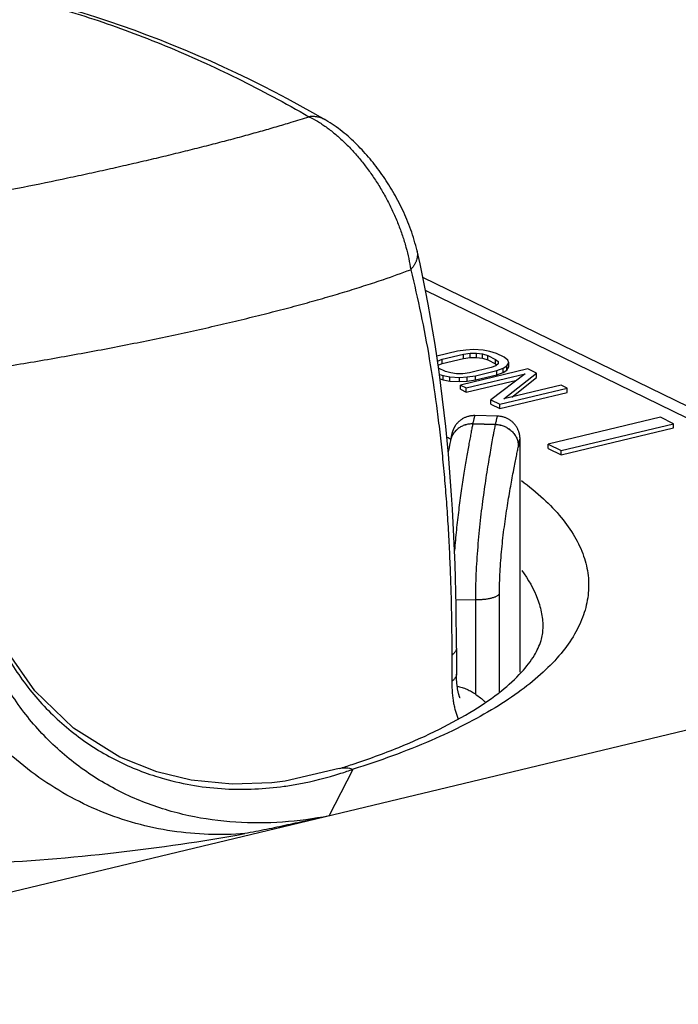
# Model space of a CAD drawing. Units: millimetres. Extents: x 12 to 202, y 7 to 290.
# Drawn here: x 160 to 174, y 221 to 242 of the extents above; entities that cross this region are included whole.
import ezdxf

# ---------------------------------------------------------------- set-up
doc = ezdxf.new("R2010")
doc.units = ezdxf.units.MM
doc.header["$LTSCALE"] = 19.36
doc.layers.get('0').update_dxf_attribs({"linetype": 'CONTINUOUS'})
doc.layers.add('EDGEFEAT', color=7, linetype='CONTINUOUS')
doc.layers.add('NOGEOM', color=7, linetype='CONTINUOUS')

msp = doc.modelspace()

# ---------------------------------------------------------------- linework, layer by layer
at = {"color": 7, "linetype": 'CONTINUOUS'}
for p, q in [((169.569, 234.844), (169.116, 234.736)), ((169.228, 234.669), (169.699, 234.781)), ((169.748, 234.872), (169.569, 234.844)), ((169.699, 234.781), (169.846, 234.801)), ((169.699, 234.687), (169.699, 234.781)), ((169.916, 234.881), (169.748, 234.872)), ((169.846, 234.801), (169.983, 234.802)), ((169.846, 234.707), (169.846, 234.801)), ((170.128, 234.869), (169.916, 234.881)), ((169.983, 234.709), (169.983, 234.802)), ((169.983, 234.802), (170.11, 234.786)), ((170.11, 234.692), (170.11, 234.786)), ((170.11, 234.786), (170.227, 234.751)), ((170.277, 234.842), (170.128, 234.869)), ((170.227, 234.658), (170.227, 234.751)), ((170.227, 234.751), (170.399, 234.667)), ((170.416, 234.797), (170.277, 234.842)), ((170.588, 234.713), (170.416, 234.797)), ((169.132, 234.631), (169.228, 234.669)), ((169.144, 234.542), (169.228, 234.575)), ((169.228, 234.575), (169.699, 234.687)), ((169.228, 234.575), (169.228, 234.669)), ((169.699, 234.687), (169.846, 234.707)), ((169.846, 234.707), (169.983, 234.709)), ((169.983, 234.709), (170.11, 234.692)), ((170.11, 234.692), (170.227, 234.658)), ((170.227, 234.658), (170.399, 234.573)), ((170.405, 234.528), (170.301, 234.487)), ((170.399, 234.573), (170.399, 234.667)), ((170.399, 234.667), (170.454, 234.618)), ((170.399, 234.573), (170.425, 234.55)), ((170.456, 234.571), (170.405, 234.528)), ((170.454, 234.618), (170.456, 234.571)), ((170.565, 234.472), (170.648, 234.523)), ((170.664, 234.652), (170.588, 234.713)), ((170.648, 234.523), (170.687, 234.595)), ((170.648, 234.429), (170.648, 234.523)), ((170.648, 234.429), (170.687, 234.501)), ((170.687, 234.595), (170.664, 234.652)), ((170.687, 234.501), (170.687, 234.595)), ((169.301, 234.404), (169.154, 234.477)), ((169.173, 234.34), (169.252, 234.314)), ((169.252, 234.22), (169.252, 234.314)), ((169.252, 234.314), (169.401, 234.287)), ((169.419, 234.37), (169.301, 234.404)), ((169.401, 234.193), (169.401, 234.287)), ((169.401, 234.287), (169.612, 234.275)), ((169.546, 234.353), (169.419, 234.37)), ((169.683, 234.355), (169.546, 234.353)), ((171.104, 234.46), (169.629, 234.107)), ((169.83, 234.375), (169.683, 234.355)), ((169.758, 234.044), (171.045, 234.352)), ((169.781, 234.284), (169.959, 234.311)), ((170.301, 234.487), (169.83, 234.375)), ((169.959, 234.311), (170.43, 234.424)), ((169.959, 234.218), (170.43, 234.33)), ((169.959, 234.218), (169.959, 234.311)), ((171.045, 234.352), (170.296, 233.782)), ((170.43, 234.424), (170.565, 234.472)), ((170.43, 234.33), (170.43, 234.424)), ((170.43, 234.33), (170.565, 234.378)), ((170.565, 234.378), (170.565, 234.472)), ((170.565, 234.378), (170.648, 234.429)), ((170.58, 233.803), (171.297, 234.366)), ((171.297, 234.366), (171.104, 234.46)), ((171.297, 234.272), (171.297, 234.366)), ((169.186, 234.242), (169.252, 234.22)), ((169.252, 234.22), (169.401, 234.193)), ((169.401, 234.193), (169.612, 234.181)), ((169.612, 234.275), (169.781, 234.284)), ((169.612, 234.181), (169.612, 234.275)), ((169.612, 234.181), (169.781, 234.19)), ((169.629, 234.013), (169.629, 234.107)), ((169.629, 234.107), (169.758, 234.044)), ((169.758, 233.95), (170.865, 234.215)), ((169.781, 234.19), (169.781, 234.284)), ((169.781, 234.19), (169.959, 234.218)), ((171.835, 234.103), (170.58, 233.803)), ((170.752, 233.844), (171.297, 234.272)), ((171.964, 234.04), (171.835, 234.103)), ((169.629, 234.013), (169.758, 233.95)), ((169.758, 233.95), (169.758, 234.044)), ((170.49, 233.687), (171.964, 234.04)), ((170.49, 233.593), (171.964, 233.946)), ((171.964, 233.946), (171.964, 234.04)), ((170.296, 233.688), (170.296, 233.782)), ((170.296, 233.782), (170.49, 233.687)), ((170.296, 233.688), (170.49, 233.593)), ((170.49, 233.593), (170.49, 233.687)), ((170.445, 233.425), (169.945, 233.437)), ((169.901, 233.257), (169.9, 233.256)), ((169.9, 233.256), (170.399, 233.244)), ((170.399, 233.245), (169.901, 233.257)), ((170.399, 233.244), (170.399, 233.245)), ((174.004, 233.401), (171.547, 232.813)), ((171.834, 232.673), (174.291, 233.261)), ((174.291, 233.261), (174.004, 233.401)), ((174.291, 233.167), (174.291, 233.261)), ((169.435, 233.006), (169.43, 232.982)), ((169.438, 233.021), (169.435, 233.006)), ((169.44, 233.028), (169.438, 233.021)), ((169.442, 233.035), (169.44, 233.028)), ((169.443, 233.04), (169.442, 233.035)), ((169.444, 233.045), (169.443, 233.04)), ((169.445, 233.05), (169.444, 233.045)), ((169.446, 233.055), (169.445, 233.05)), ((171.834, 232.579), (174.291, 233.167)), ((169.398, 232.827), (169.374, 232.707)), ((169.411, 232.886), (169.398, 232.827)), ((169.43, 232.982), (169.411, 232.886)), ((169.411, 232.887), (169.411, 232.886)), ((171.547, 232.719), (171.547, 232.813)), ((171.547, 232.813), (171.834, 232.673)), ((169.374, 232.707), (169.362, 232.648)), ((170.898, 232.762), (170.898, 232.763)), ((171.547, 232.719), (171.834, 232.579)), ((171.834, 232.579), (171.834, 232.673)), ((169.534, 229.418), (169.965, 229.408)), ((169.965, 227.342), (169.965, 229.408)), ((170.485, 227.397), (170.485, 229.536)), ((160.326, 227.416), (159.706, 228.306)), ((169.544, 228.351), (169.544, 227.78)), ((169.442, 228.2), (169.442, 227.629)), ((166.758, 224.683), (167.284, 225.704)), ((166.983, 225.718), (166.983, 225.718)), ((163.742, 225.466), (162.997, 225.645))]:
    msp.add_line(p, q, dxfattribs=at)
for points in [[(166.685, 239.901), (166.407, 240.059), (166.128, 240.214), (165.849, 240.365), (165.57, 240.511), (165.291, 240.654), (165.011, 240.793), (164.732, 240.928), (164.453, 241.059), (164.173, 241.186), (163.894, 241.309), (163.615, 241.428), (163.335, 241.543), (163.056, 241.654), (162.777, 241.761), (162.498, 241.864), (162.22, 241.963), (161.941, 242.058), (161.663, 242.149), (161.385, 242.236), (161.107, 242.319), (160.83, 242.398), (160.552, 242.472), (160.276, 242.543)], [(168.682, 237.043), (168.668, 237.101), (168.653, 237.16), (168.637, 237.218), (168.62, 237.276), (168.603, 237.334), (168.584, 237.391), (168.565, 237.448), (168.546, 237.504), (168.525, 237.56), (168.504, 237.615), (168.482, 237.67), (168.46, 237.725), (168.437, 237.779), (168.414, 237.832), (168.39, 237.885), (168.365, 237.937), (168.34, 237.989), (168.315, 238.041), (168.289, 238.092), (168.262, 238.142), (168.236, 238.192), (168.208, 238.242), (168.181, 238.291), (168.153, 238.34), (168.124, 238.388), (168.095, 238.435), (168.066, 238.482), (168.037, 238.529), (168.007, 238.575), (167.976, 238.621), (167.946, 238.666), (167.915, 238.711), (167.883, 238.755), (167.852, 238.799), (167.82, 238.842), (167.787, 238.885), (167.755, 238.928), (167.721, 238.97), (167.688, 239.011), (167.654, 239.053), (167.62, 239.093), (167.585, 239.134), (167.55, 239.173), (167.515, 239.213), (167.479, 239.252), (167.442, 239.29), (167.406, 239.329), (167.368, 239.366), (167.33, 239.404), (167.292, 239.44), (167.253, 239.477), (167.213, 239.513), (167.173, 239.549), (167.132, 239.584), (167.091, 239.618), (167.048, 239.653), (167.005, 239.686), (166.962, 239.719), (166.917, 239.752), (166.872, 239.783), (166.826, 239.814), (166.78, 239.844), (166.732, 239.873), (166.685, 239.901)], [(169.544, 228.351), (169.544, 228.658), (169.541, 228.966), (169.537, 229.272), (169.531, 229.577), (169.523, 229.881), (169.513, 230.185), (169.502, 230.488), (169.488, 230.791), (169.473, 231.093), (169.456, 231.394), (169.437, 231.695), (169.416, 231.996), (169.392, 232.297), (169.367, 232.597), (169.339, 232.897), (169.309, 233.197), (169.277, 233.497), (169.242, 233.796), (169.205, 234.096), (169.165, 234.395), (169.123, 234.693), (169.078, 234.991), (169.03, 235.288), (168.979, 235.584), (168.926, 235.878), (168.869, 236.172), (168.81, 236.464), (168.748, 236.755), (168.682, 237.043)], [(169.945, 233.437), (169.932, 233.437), (169.915, 233.437), (169.899, 233.436), (169.883, 233.435), (169.867, 233.433), (169.851, 233.431), (169.836, 233.428), (169.82, 233.424), (169.804, 233.421), (169.789, 233.416), (169.773, 233.411), (169.758, 233.406), (169.743, 233.4), (169.729, 233.394), (169.714, 233.387), (169.7, 233.38), (169.686, 233.372), (169.672, 233.364), (169.658, 233.355), (169.645, 233.346), (169.632, 233.337), (169.619, 233.327), (169.607, 233.316), (169.595, 233.306), (169.584, 233.296), (169.574, 233.285), (169.564, 233.275), (169.555, 233.265), (169.547, 233.255), (169.539, 233.245), (169.532, 233.236), (169.525, 233.227), (169.519, 233.218), (169.514, 233.21), (169.509, 233.202), (169.504, 233.194), (169.499, 233.186), (169.495, 233.179), (169.491, 233.172), (169.488, 233.165), (169.484, 233.158), (169.481, 233.151), (169.478, 233.145), (169.475, 233.139), (169.473, 233.133), (169.471, 233.128), (169.469, 233.123), (169.467, 233.118), (169.465, 233.114), (169.463, 233.11), (169.462, 233.106), (169.461, 233.102), (169.459, 233.098), (169.458, 233.095), (169.457, 233.091), (169.456, 233.088), (169.455, 233.084), (169.454, 233.081), (169.453, 233.078), (169.452, 233.075), (169.451, 233.071), (169.45, 233.068), (169.449, 233.066), (169.449, 233.063), (169.448, 233.06), (169.446, 233.055)], [(170.933, 232.922), (170.933, 232.925), (170.933, 232.929), (170.933, 232.933), (170.933, 232.938), (170.933, 232.942), (170.933, 232.946), (170.933, 232.951), (170.932, 232.956), (170.932, 232.961), (170.931, 232.966), (170.931, 232.972), (170.93, 232.978), (170.93, 232.985), (170.929, 232.992), (170.928, 232.999), (170.926, 233.007), (170.925, 233.016), (170.923, 233.024), (170.921, 233.034), (170.919, 233.043), (170.916, 233.054), (170.913, 233.065), (170.91, 233.076), (170.906, 233.089), (170.901, 233.102), (170.895, 233.116), (170.889, 233.13), (170.883, 233.143), (170.876, 233.157), (170.868, 233.171), (170.861, 233.185), (170.852, 233.198), (170.843, 233.211), (170.834, 233.224), (170.824, 233.237), (170.814, 233.249), (170.804, 233.261), (170.793, 233.273), (170.781, 233.284), (170.77, 233.295), (170.758, 233.306), (170.745, 233.316), (170.733, 233.326), (170.72, 233.335), (170.706, 233.344), (170.693, 233.353), (170.679, 233.361), (170.665, 233.368), (170.65, 233.376), (170.636, 233.382), (170.621, 233.389), (170.606, 233.394), (170.591, 233.4), (170.576, 233.405), (170.56, 233.409), (170.545, 233.413), (170.529, 233.416), (170.513, 233.419), (170.497, 233.421), (170.481, 233.423), (170.465, 233.424), (170.449, 233.425), (170.445, 233.425)], [(169.622, 227.268), (169.622, 227.268), (169.621, 227.269), (169.621, 227.27), (169.62, 227.273), (169.618, 227.275), (169.617, 227.279), (169.615, 227.283), (169.613, 227.288), (169.611, 227.293), (169.609, 227.299), (169.606, 227.305), (169.604, 227.313), (169.601, 227.321), (169.599, 227.329), (169.596, 227.338), (169.593, 227.348), (169.59, 227.359), (169.587, 227.37), (169.584, 227.381), (169.582, 227.394), (169.579, 227.407), (169.576, 227.42), (169.573, 227.434), (169.57, 227.449), (169.568, 227.464), (169.565, 227.48), (169.563, 227.497), (169.561, 227.514), (169.558, 227.531), (169.556, 227.549), (169.554, 227.568), (169.553, 227.587), (169.551, 227.607), (169.549, 227.627), (169.548, 227.647), (169.547, 227.668), (169.546, 227.69), (169.545, 227.712), (169.545, 227.734), (169.545, 227.757), (169.544, 227.78)], [(162.997, 225.645), (162.183, 225.968), (161.174, 226.599), (160.326, 227.416)], [(166.983, 225.718), (165.796, 225.445), (165.509, 225.409)], [(165.508, 225.409), (164.64, 225.376), (163.742, 225.466)]]:
    msp.add_lwpolyline(points, dxfattribs=at)
for centre, radius, start, end in [((158.153, 265.387), 26.692, 286.9478, 287.8176), ((161.644, 254.978), 19.603, 288.7722, 290.6062), ((163.93, 221.37), 12.79, 64.5738, 64.9565), ((168.951, 225.837), 1.812, 47.8883, 48.2753), ((169.295, 226.525), 1.089, 36.9598, 37.5845), ((161.002, 244.67), 19.873, 287.5153, 288.3612), ((164.569, 233.342), 8.106, 287.5801, 289.568), ((164.75, 231.149), 5.875, 252.3216, 254.3341)]:
    msp.add_arc(centre, radius, start, end, dxfattribs=at)
for points, knots in [([(160.055, 242.56), (160.316, 242.495), (160.838, 242.355), (161.619, 242.112), (162.402, 241.837), (163.455, 241.424), (164.503, 240.948), (165.542, 240.413), (166.061, 240.125), (166.32, 239.975)], [0, 0, 0, 0, 0.118492, 0.238674, 0.360643, 0.484485, 0.738059, 0.86796, 1, 1, 1, 1]), ([(166.685, 239.901), (166.672, 239.909), (166.645, 239.923), (166.602, 239.941), (166.558, 239.956), (166.512, 239.967), (166.466, 239.974), (166.418, 239.979), (166.369, 239.979), (166.336, 239.977), (166.32, 239.975)], [0, 0, 0, 0, 0.12154, 0.243433, 0.366024, 0.48964, 0.614588, 0.741142, 0.869544, 1, 1, 1, 1]), ([(166.32, 239.975), (166.383, 239.945), (166.478, 239.893), (166.6, 239.815), (166.694, 239.751), (166.788, 239.681), (166.881, 239.606), (166.974, 239.527), (167.099, 239.412), (167.251, 239.258), (167.427, 239.058), (167.596, 238.843), (167.755, 238.616), (167.904, 238.379), (168.041, 238.133), (168.164, 237.883), (168.272, 237.63), (168.365, 237.376), (168.442, 237.124), (168.502, 236.875), (168.532, 236.71), (168.543, 236.628)], [0, 0, 0, 0, 0.050888, 0.077495, 0.104866, 0.132986, 0.161832, 0.191376, 0.22158, 0.283793, 0.348084, 0.413991, 0.481015, 0.548638, 0.616347, 0.683651, 0.750099, 0.815282, 0.878847, 0.940499, 1, 1, 1, 1]), ([(159.079, 238.241), (159.411, 238.305), (160.067, 238.433), (160.879, 238.601), (161.514, 238.737), (161.977, 238.839), (162.43, 238.942), (162.872, 239.044), (163.302, 239.147), (163.72, 239.25), (164.125, 239.352), (164.516, 239.453), (164.892, 239.554), (165.254, 239.655), (165.599, 239.754), (165.824, 239.821), (165.933, 239.854)], [0, 0, 0, 0, 0.144059, 0.284553, 0.353152, 0.420491, 0.486449, 0.550911, 0.613763, 0.674895, 0.734202, 0.791583, 0.846941, 0.900186, 0.951232, 1, 1, 1, 1]), ([(168.682, 237.043), (168.684, 237.035), (168.687, 237.018), (168.69, 236.993), (168.692, 236.967), (168.691, 236.933), (168.685, 236.889), (168.673, 236.845), (168.66, 236.81), (168.644, 236.774), (168.62, 236.73), (168.585, 236.678), (168.558, 236.645), (168.543, 236.628)], [0, 0, 0, 0, 0.055552, 0.111304, 0.167448, 0.224175, 0.340007, 0.460138, 0.52217, 0.585635, 0.71714, 0.855183, 1, 1, 1, 1]), ([(168.543, 236.628), (168.624, 236.309), (168.772, 235.661), (168.958, 234.671), (169.085, 233.828), (169.172, 233.141), (169.23, 232.616), (169.281, 232.084), (169.324, 231.546), (169.361, 231.002), (169.39, 230.452), (169.413, 229.897), (169.43, 229.336), (169.439, 228.769), (169.442, 228.39), (169.442, 228.2)], [0, 0, 0, 0, 0.116138, 0.23461, 0.355612, 0.417104, 0.479266, 0.542101, 0.605607, 0.669775, 0.734596, 0.800051, 0.86612, 0.932779, 1, 1, 1, 1]), ([(159.785, 234.531), (159.985, 234.563), (160.383, 234.629), (160.975, 234.732), (161.559, 234.838), (162.134, 234.948), (162.699, 235.06), (163.252, 235.175), (163.794, 235.292), (164.322, 235.412), (164.835, 235.533), (165.333, 235.656), (165.815, 235.78), (166.279, 235.905), (166.725, 236.031), (167.153, 236.158), (167.56, 236.286), (167.824, 236.373), (167.953, 236.417)], [0, 0, 0, 0, 0.072396, 0.144063, 0.214867, 0.284676, 0.353358, 0.420783, 0.486825, 0.551361, 0.61427, 0.675435, 0.734747, 0.792099, 0.847391, 0.900528, 0.951424, 1, 1, 1, 1]), ([(169.945, 233.437), (169.945, 233.437), (169.945, 233.437), (169.944, 233.437), (169.944, 233.436), (169.943, 233.436), (169.942, 233.434), (169.942, 233.433), (169.941, 233.431), (169.94, 233.429), (169.939, 233.425), (169.937, 233.419), (169.935, 233.411), (169.932, 233.402), (169.93, 233.391), (169.927, 233.379), (169.923, 233.361), (169.917, 233.334), (169.909, 233.297), (169.903, 233.271), (169.901, 233.257)], [0, 0, 0, 0, 0.003046, 0.00499, 0.0073, 0.013148, 0.020755, 0.030188, 0.041483, 0.054659, 0.069727, 0.105567, 0.149033, 0.200133, 0.258858, 0.325193, 0.399114, 0.569598, 0.770016, 1, 1, 1, 1]), ([(170.399, 233.245), (170.402, 233.259), (170.408, 233.285), (170.415, 233.322), (170.422, 233.353), (170.428, 233.375), (170.432, 233.39), (170.434, 233.399), (170.436, 233.407), (170.438, 233.413), (170.439, 233.417), (170.44, 233.419), (170.441, 233.421), (170.442, 233.422), (170.443, 233.424), (170.443, 233.425), (170.444, 233.425), (170.444, 233.425), (170.445, 233.425), (170.445, 233.425)], [0, 0, 0, 0, 0.229561, 0.429646, 0.59989, 0.740004, 0.798698, 0.849795, 0.893291, 0.929196, 0.944313, 0.957551, 0.968923, 0.978454, 0.986185, 0.992194, 0.994605, 0.996666, 1, 1, 1, 1]), ([(169.901, 233.257), (169.886, 233.257), (169.857, 233.257), (169.815, 233.252), (169.773, 233.245), (169.732, 233.234), (169.692, 233.219), (169.653, 233.201), (169.617, 233.181), (169.582, 233.157), (169.55, 233.131), (169.521, 233.102), (169.494, 233.07), (169.471, 233.037), (169.45, 233.001), (169.433, 232.965), (169.42, 232.926), (169.413, 232.9), (169.411, 232.887)], [0, 0, 0, 0, 0.064572, 0.128965, 0.193133, 0.257032, 0.32063, 0.383901, 0.446828, 0.509405, 0.571637, 0.633538, 0.695134, 0.756458, 0.817554, 0.878471, 0.939267, 1, 1, 1, 1]), ([(169.9, 233.256), (169.886, 233.256), (169.857, 233.256), (169.815, 233.252), (169.773, 233.244), (169.732, 233.233), (169.692, 233.219), (169.653, 233.201), (169.617, 233.18), (169.583, 233.157), (169.551, 233.13), (169.521, 233.101), (169.495, 233.07), (169.471, 233.037), (169.451, 233.001), (169.434, 232.964), (169.42, 232.926), (169.413, 232.9), (169.411, 232.887)], [0, 0, 0, 0, 0.064571, 0.128963, 0.19313, 0.257029, 0.320626, 0.383896, 0.446823, 0.509401, 0.571634, 0.633536, 0.695132, 0.756457, 0.817554, 0.878472, 0.939267, 1, 1, 1, 1]), ([(169.9, 233.256), (169.895, 233.228), (169.882, 233.166), (169.863, 233.065), (169.841, 232.949), (169.817, 232.82), (169.791, 232.677), (169.753, 232.461), (169.704, 232.165), (169.646, 231.783), (169.59, 231.369), (169.54, 230.935), (169.513, 230.639), (169.502, 230.489)], [0, 0, 0, 0, 0.031094, 0.067807, 0.109919, 0.157176, 0.209293, 0.265955, 0.391545, 0.531014, 0.681179, 0.838674, 1, 1, 1, 1]), ([(169.965, 229.408), (169.965, 229.502), (169.968, 229.692), (169.977, 229.98), (169.993, 230.271), (170.014, 230.564), (170.04, 230.856), (170.079, 231.234), (170.135, 231.682), (170.199, 232.11), (170.249, 232.423), (170.285, 232.631), (170.318, 232.818), (170.344, 232.96), (170.363, 233.061), (170.376, 233.128), (170.388, 233.188), (170.395, 233.226), (170.399, 233.244)], [0, 0, 0, 0, 0.072813, 0.147472, 0.223273, 0.2995, 0.375435, 0.450362, 0.594389, 0.726143, 0.785814, 0.840551, 0.889807, 0.933083, 0.952338, 0.969939, 0.985839, 1, 1, 1, 1]), ([(170.399, 233.245), (170.416, 233.244), (170.448, 233.242), (170.497, 233.234), (170.544, 233.222), (170.59, 233.205), (170.635, 233.184), (170.677, 233.16), (170.716, 233.131), (170.752, 233.099), (170.785, 233.064), (170.815, 233.027), (170.84, 232.986), (170.861, 232.944), (170.877, 232.9), (170.889, 232.855), (170.896, 232.809), (170.898, 232.778), (170.898, 232.763)], [0, 0, 0, 0, 0.06394, 0.127948, 0.191951, 0.255875, 0.319647, 0.383203, 0.446483, 0.509439, 0.572034, 0.634246, 0.696065, 0.757498, 0.818565, 0.879303, 0.939761, 1, 1, 1, 1]), ([(170.399, 233.244), (170.415, 233.244), (170.448, 233.241), (170.497, 233.233), (170.544, 233.221), (170.59, 233.204), (170.635, 233.184), (170.677, 233.159), (170.716, 233.13), (170.752, 233.099), (170.785, 233.064), (170.814, 233.026), (170.84, 232.986), (170.861, 232.943), (170.877, 232.899), (170.889, 232.854), (170.896, 232.809), (170.898, 232.778), (170.898, 232.762)], [0, 0, 0, 0, 0.063939, 0.127946, 0.191949, 0.255872, 0.319645, 0.3832, 0.44648, 0.509437, 0.572033, 0.634245, 0.696065, 0.757498, 0.818566, 0.879304, 0.939762, 1, 1, 1, 1]), ([(170.898, 232.763), (170.901, 232.777), (170.905, 232.797), (170.91, 232.822), (170.914, 232.839), (170.917, 232.854), (170.92, 232.868), (170.922, 232.881), (170.924, 232.89), (170.926, 232.897), (170.927, 232.901), (170.928, 232.905), (170.929, 232.909), (170.929, 232.912), (170.93, 232.915), (170.931, 232.917), (170.931, 232.92), (170.932, 232.921), (170.932, 232.922), (170.932, 232.923), (170.932, 232.923), (170.933, 232.924), (170.933, 232.924), (170.933, 232.924), (170.933, 232.924), (170.933, 232.924), (170.933, 232.924), (170.933, 232.924), (170.933, 232.924), (170.933, 232.924), (170.933, 232.924), (170.933, 232.923), (170.933, 232.923), (170.933, 232.922), (170.933, 232.922)], [0, 0, 0, 0, 0.252021, 0.364437, 0.4677, 0.561745, 0.646515, 0.72196, 0.788035, 0.817545, 0.844698, 0.869491, 0.891919, 0.911979, 0.92967, 0.944989, 0.957937, 0.968515, 0.972916, 0.976728, 0.979952, 0.982591, 0.984654, 0.986154, 0.986707, 0.98714, 0.987481, 0.98778, 0.988505, 0.989679, 0.991395, 0.99368, 0.996547, 1, 1, 1, 1]), ([(170.485, 229.536), (170.485, 229.616), (170.487, 229.778), (170.497, 230.022), (170.513, 230.27), (170.541, 230.599), (170.587, 231.001), (170.654, 231.459), (170.725, 231.874), (170.783, 232.187), (170.826, 232.406), (170.853, 232.542), (170.877, 232.659), (170.891, 232.73), (170.898, 232.762)], [0, 0, 0, 0, 0.073402, 0.148721, 0.225169, 0.301954, 0.453435, 0.597282, 0.72819, 0.841491, 0.89026, 0.933181, 0.969871, 1, 1, 1, 1]), ([(170.965, 232.016), (171.132, 231.892), (171.439, 231.641), (171.833, 231.232), (172.132, 230.811), (172.335, 230.381), (172.438, 229.944), (172.437, 229.503), (172.333, 229.065), (172.13, 228.635), (171.829, 228.215), (171.434, 227.806), (170.949, 227.41), (170.374, 227.029), (169.715, 226.664), (168.691, 226.186), (167.863, 225.887), (167.284, 225.704)], [0, 0, 0, 0, 0.064159, 0.122157, 0.174682, 0.222806, 0.26804, 0.312269, 0.357525, 0.40569, 0.458267, 0.51633, 0.580558, 0.651322, 0.728754, 0.812827, 1, 1, 1, 1]), ([(170.971, 230.05), (171.113, 229.859), (171.291, 229.551), (171.413, 229.11), (171.433, 228.893), (171.433, 228.786)], [0, 0, 0, 0, 0.52432, 0.765508, 1, 1, 1, 1]), ([(170.485, 229.536), (170.483, 229.534), (170.479, 229.529), (170.472, 229.522), (170.465, 229.515), (170.453, 229.506), (170.436, 229.494), (170.413, 229.482), (170.387, 229.47), (170.358, 229.459), (170.327, 229.449), (170.293, 229.44), (170.256, 229.432), (170.218, 229.425), (170.178, 229.419), (170.137, 229.414), (170.095, 229.411), (170.052, 229.408), (170.009, 229.407), (169.98, 229.408), (169.965, 229.408)], [0, 0, 0, 0, 0.016831, 0.03463, 0.053453, 0.07335, 0.116462, 0.1641, 0.21623, 0.272706, 0.333298, 0.397704, 0.465569, 0.536493, 0.610037, 0.685735, 0.763095, 0.841607, 0.920752, 1, 1, 1, 1]), ([(167.262, 225.808), (167.606, 225.922), (168.252, 226.157), (169.144, 226.553), (169.897, 226.965), (170.501, 227.381), (170.948, 227.786), (171.241, 228.158), (171.378, 228.449), (171.428, 228.65), (171.436, 228.74), (171.436, 228.783)], [0, 0, 0, 0, 0.203136, 0.386078, 0.547056, 0.684472, 0.797097, 0.884287, 0.949355, 0.975706, 1, 1, 1, 1]), ([(169.544, 228.351), (169.544, 228.344), (169.543, 228.331), (169.538, 228.311), (169.53, 228.292), (169.518, 228.273), (169.504, 228.254), (169.486, 228.235), (169.465, 228.217), (169.45, 228.205), (169.442, 228.2)], [0, 0, 0, 0, 0.103324, 0.209146, 0.319767, 0.437145, 0.562844, 0.698043, 0.843579, 1, 1, 1, 1]), ([(159.719, 228.178), (159.901, 227.862), (160.32, 227.267), (161.099, 226.513), (161.988, 225.928), (162.637, 225.656), (162.966, 225.551)], [0, 0, 0, 0, 0.255958, 0.508754, 0.757157, 1, 1, 1, 1]), ([(166.758, 224.683), (166.089, 224.552), (165.05, 224.473), (163.681, 224.662), (162.671, 224.967), (161.715, 225.444), (160.847, 226.087), (160.101, 226.883), (159.704, 227.498), (159.534, 227.821)], [0, 0, 0, 0, 0.241799, 0.364644, 0.488911, 0.614676, 0.741849, 0.870335, 1, 1, 1, 1]), ([(169.544, 227.78), (169.544, 227.773), (169.543, 227.76), (169.538, 227.74), (169.53, 227.721), (169.518, 227.702), (169.504, 227.683), (169.486, 227.664), (169.465, 227.646), (169.45, 227.634), (169.442, 227.629)], [0, 0, 0, 0, 0.103324, 0.209146, 0.319767, 0.437145, 0.562844, 0.698043, 0.843579, 1, 1, 1, 1]), ([(169.442, 227.629), (169.442, 227.588), (169.443, 227.508), (169.45, 227.391), (169.461, 227.278), (169.477, 227.17), (169.497, 227.069), (169.52, 226.974), (169.548, 226.885), (169.568, 226.829), (169.579, 226.802)], [0, 0, 0, 0, 0.144442, 0.284331, 0.419042, 0.548038, 0.67089, 0.787283, 0.897016, 1, 1, 1, 1]), ([(169.559, 227.524), (169.596, 227.515), (169.668, 227.495), (169.755, 227.461), (169.823, 227.429), (169.888, 227.394), (169.935, 227.364), (169.965, 227.342)], [0, 0, 0, 0, 0.250895, 0.501391, 0.626427, 0.751245, 1, 1, 1, 1]), ([(169.965, 227.342), (170, 227.318), (170.065, 227.269), (170.128, 227.216), (170.158, 227.189)], [0, 0, 0, 0, 0.513008, 1, 1, 1, 1]), ([(164.92, 224.296), (164.392, 224.255), (163.311, 224.291), (161.736, 224.723), (160.289, 225.536), (159.474, 226.298), (159.114, 226.72)], [0, 0, 0, 0, 0.243804, 0.492252, 0.744701, 1, 1, 1, 1]), ([(166.983, 225.718), (167.03, 225.733), (167.134, 225.745), (167.235, 225.722), (167.284, 225.704)], [0, 0, 0, 0, 0.483382, 1, 1, 1, 1]), ([(163.163, 225.492), (163.594, 225.371), (164.468, 225.231), (165.35, 225.272), (165.774, 225.331)], [0, 0, 0, 0, 0.510643, 1, 1, 1, 1]), ([(165.774, 225.331), (165.882, 225.346), (166.302, 225.414), (166.716, 225.519), (167.018, 225.615)], [0, 0, 0, 0, 0.254839, 1, 1, 1, 1]), ([(166.759, 224.683), (166.607, 224.65), (166.303, 224.584), (165.848, 224.484), (165.387, 224.385), (165.077, 224.325), (164.92, 224.296)], [0, 0, 0, 0, 0.24809, 0.495745, 0.745421, 1, 1, 1, 1]), ([(159.129, 223.639), (160.123, 223.69), (162.062, 223.847), (163.987, 224.126), (164.92, 224.296)], [0, 0, 0, 0, 0.512345, 1, 1, 1, 1])]:
    msp.add_open_spline(points, degree=3, knots=knots, dxfattribs=at)
at = {"layer": 'EDGEFEAT', "color": 7, "linetype": 'CONTINUOUS'}
for p, q in [((184.618, 228.741), (168.81, 236.462)), ((183.96, 228.802), (168.869, 236.174)), ((183.96, 228.802), (149.556, 220.563))]:
    msp.add_line(p, q, dxfattribs=at)
at = {"layer": 'NOGEOM', "color": 7, "linetype": 'CONTINUOUS'}
msp.add_line((170.933, 227.824), (170.933, 232.922), dxfattribs=at)

doc.saveas('drawing.dxf')
